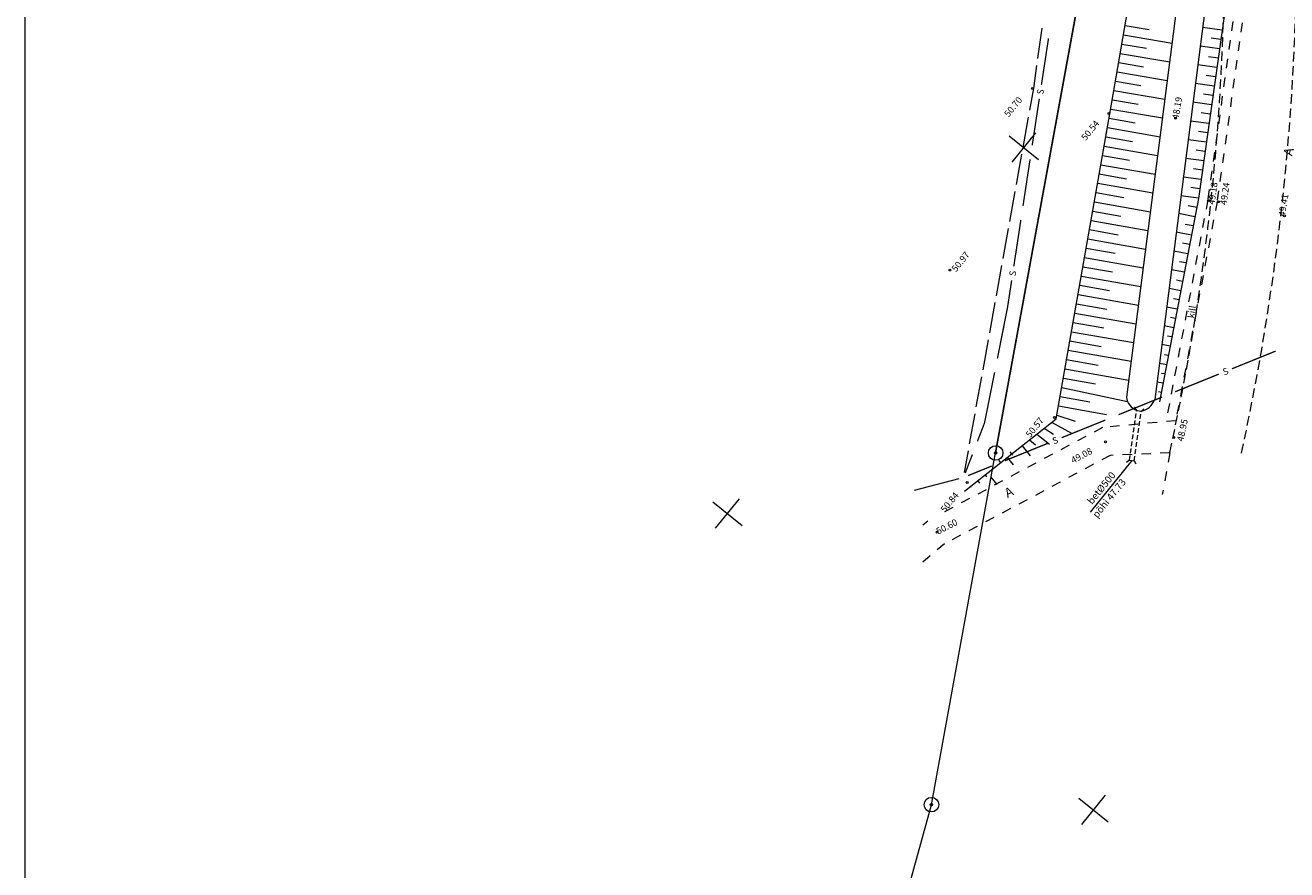
# Model space of a CAD drawing. Extents: x 551641 to 553414, y 6579621 to 6580452.
# Drawn here: x 551641 to 551775, y 6579930 to 6580019 of the extents above; entities that cross this region are included whole.
import ezdxf
from ezdxf.enums import TextEntityAlignment as Align

# ---------------------------------------------------------------- set-up
doc = ezdxf.new("R2010")
doc.units = 0
doc.header["$MEASUREMENT"] = 0
for name, pattern in [('ASFBET', [2, 1, -1]), ('DASHED', [0.75, 0.5, -0.25]), ('DASHEDX2', [1.5, 1, -0.5]), ('SIDE', [13, 5, -0.75, 0, 0, 0, 0, 0, 0, -0.75, 5, -1.5])]:
    doc.linetypes.add(name, pattern=pattern)
doc.layers.get('0').update_dxf_attribs({"color": 250, "linetype": 'CONTINUOUS', "lineweight": 13})
for name, color, linetype, lineweight in [('ASFBET', 250, 'ASFBET', 13), ('EHITISED', 250, 'CONTINUOUS', 13), ('KORGUSED', 250, 'CONTINUOUS', 13), ('KRAAVID', 250, 'CONTINUOUS', 13), ('MAPGRID', 250, 'CONTINUOUS', 13), ('PIIRID', 250, 'CONTINUOUS', 13), ('SIDE', 250, 'SIDE', 13), ('SÕIDUTEED', 18, 'DASHEDX2', 13), ('VALLID', 250, 'CONTINUOUS', 13), ('vorm', 7, 'CONTINUOUS', 13)]:
    doc.layers.add(name, color=color, linetype=linetype, lineweight=lineweight)
doc.styles.add('ITALICC', font='italicc', dxfattribs={"height": 0.9})
doc.styles.add('ROMANC', font='romanc.shx')
doc.styles.get("Standard").update_dxf_attribs({"font": 'romans.shx'})

# ---------------------------------------------------------------- blocks, each defined once
blk = doc.blocks.new('CROSS01')
at = {"linetype": 'Continuous'}
for p, q in [((0, 4), (0, -4)), ((-4, 0), (4, 0))]:
    blk.add_line(p, q, dxfattribs=at)

msp = doc.modelspace()

# ---------------------------------------------------------------- linework, layer by layer
at = {"layer": 'ASFBET', "extrusion": (-7.7067e-17, -9.51698e-17, -1)}
for p, q in [((551770.63866514, 6580027.48417663), (551766.87331301, 6580000.63030383)), ((551771.62897745, 6580027.34531865), (551767.8603648, 6580000.4681924)), ((551766.87331301, 6580000.63030383), (551762.43727552, 6579977.09017069)), ((551767.8603648, 6580000.4681924), (551763.47320499, 6579977.18743201)), ((551762.82804166, 6579973.76382909), (551762.04116658, 6579969.36413243))]:
    msp.add_line(p, q, dxfattribs=at)
at = {"layer": 'ASFBET'}
for p, q in [((551770.63866514, 6580027.48417663), (551766.87331301, 6580000.63030383)), ((551771.62897745, 6580027.34531865), (551767.8603648, 6580000.4681924)), ((551766.87331301, 6580000.63030383), (551762.43727552, 6579977.09017069)), ((551767.8603648, 6580000.4681924), (551763.47320499, 6579977.18743201)), ((551762.82804166, 6579973.76382909), (551762.04116658, 6579969.36413243))]:
    msp.add_line(p, q, dxfattribs=at)
for points in [[(551763.47320499, 6579977.18743201), (551755.67985278, 6579976.45572997), (551738.74005351, 6579967.41182489)], [(551762.82804166, 6579973.76382909), (551756.51033747, 6579973.49833414), (551738.91862292, 6579964.10638126), (551736.01588901, 6579961.67133484)], [(551737.13865931, 6579966.52900381), (551736.63214737, 6579966.1041009)]]:
    msp.add_lwpolyline(points, dxfattribs=at)
at = {"layer": 'EHITISED', "extrusion": (-7.7067e-17, -9.51698e-17, -1)}
for p, q in [((551759.32569194, 6579978.27921071), (551759.09502339, 6579978.6166084)), ((551759.82053712, 6579978.20759892), (551760.08579803, 6579978.44260171)), ((551759.32569194, 6579978.27921072), (551759.82053712, 6579978.20759892)), ((551758.80814194, 6579972.95736254), (551754.37334159, 6579967.48084019)), ((551758.56071935, 6579972.99316844), (551758.24386398, 6579972.73500598)), ((551758.56071935, 6579972.99316844), (551759.05556453, 6579972.92155664)), ((551759.05556453, 6579972.92155664), (551759.24332096, 6579972.62099519))]:
    msp.add_line(p, q, dxfattribs=at)
at = {"layer": 'EHITISED'}
for p, q in [((551759.32569194, 6579978.27921071), (551759.09502339, 6579978.6166084)), ((551759.82053712, 6579978.20759892), (551760.08579803, 6579978.44260171)), ((551759.32569194, 6579978.27921072), (551759.82053712, 6579978.20759892)), ((551758.56071935, 6579972.99316844), (551758.24386398, 6579972.73500598)), ((551758.56071935, 6579972.99316844), (551759.05556453, 6579972.92155664)), ((551759.05556453, 6579972.92155664), (551759.24332096, 6579972.62099519))]:
    msp.add_line(p, q, dxfattribs=at)
at = {"layer": 'EHITISED', "linetype": 'DASHED', "extrusion": (-7.7067e-17, -9.51698e-17, -1)}
for p, q in [((551758.56071935, 6579972.99316844), (551759.32569194, 6579978.27921072)), ((551759.05556453, 6579972.92155664), (551759.82053712, 6579978.20759892))]:
    msp.add_line(p, q, dxfattribs=at)
at = {"layer": 'EHITISED', "linetype": 'DASHED'}
for p, q in [((551758.56071935, 6579972.99316844), (551759.32569194, 6579978.27921072)), ((551759.05556453, 6579972.92155664), (551759.82053712, 6579978.20759892))]:
    msp.add_line(p, q, dxfattribs=at)
at = {"layer": 'KORGUSED'}
for centre in [(551748.25404313, 6580012.44888472), (551756.38268766, 6580009.78978615), (551763.44584709, 6580009.29245452), (551766.9589834, 6580000.55917415), (551767.99900644, 6580000.43507126), (551775.01176458, 6579998.93668336), (551739.50185672, 6579993.18073638), (551750.58417124, 6579977.53364894), (551756.01310161, 6579974.93126412), (551763.25242852, 6579975.39258764), (551741.34087016, 6579970.62908806), (551738.13049334, 6579965.3578055)]:
    msp.add_circle(centre, 0.1, dxfattribs=at)
at = {"layer": 'KRAAVID'}
for p, q in [((551765.89486289, 6580039.10599709), (551758.2450653, 6579979.67541679)), ((551765.89486289, 6580039.10599709), (551758.2450653, 6579979.67541679)), ((551768.86800588, 6580038.70506334), (551761.23901061, 6579979.4360943)), ((551768.86800588, 6580038.70506334), (551761.23901061, 6579979.4360943))]:
    msp.add_line(p, q, dxfattribs=at)
for centre, radius, start, end in [((551759.93369501, 6579979.86608031), 1.69935954, 186.4419948102, 249.0358549444), ((551759.93369501, 6579979.86608031), 1.69935954, 186.4419948102, 249.0358549444), ((551759.42879645, 6579980.09308238), 1.92574886, 281.7371699836, 340.0524493204), ((551759.42879645, 6579980.09308238), 1.92574886, 281.7371699836, 340.0524493204)]:
    msp.add_arc(centre, radius, start, end, dxfattribs=at)
at = {"layer": 'PIIRID', "color": 1}
for p, q in [((551744.35141099, 6579973.76069372), (551762.77464257, 6580074.61161309)), ((551762.77464257, 6580074.61161309), (551744.35141099, 6579973.76069372)), ((551737.53280526, 6579936.42033063), (551744.35141099, 6579973.76069372)), ((551731.89221923, 6579915.93927043), (551737.53280526, 6579936.42033063))]:
    msp.add_line(p, q, dxfattribs=at)
at = {"layer": 'PIIRID', "color": 1, "ltscale": 0.9375}
for centre, radius in [((551744.35141099, 6579973.76069372), 0.7734375), ((551744.35141099, 6579973.76069372), 0.1125), ((551737.53280526, 6579936.42033063), 0.7734375), ((551737.53280526, 6579936.42033063), 0.1125)]:
    msp.add_circle(centre, radius, dxfattribs=at)
at = {"layer": 'SIDE', "extrusion": (-7.7067e-17, -9.51698e-17, -1)}
for p, q in [((551748.84236546, 6580015.6343131), (551749.29058337, 6580018.85325714)), ((551748.3987404, 6580012.44835333), (551748.73893056, 6580014.89147987)), ((551747.98259746, 6580010.14143353), (551748.3987404, 6580012.44835333)), ((551747.27250231, 6580006.20496749), (551747.84945462, 6580009.40334614)), ((551746.56240716, 6580002.26850145), (551747.13935947, 6580005.46688011)), ((551745.85231201, 6579998.33203541), (551746.42926432, 6580001.53041407)), ((551745.14221686, 6579994.39556937), (551745.71916917, 6579997.59394803)), ((551744.43212171, 6579990.45910333), (551745.00907402, 6579993.65748199)), ((551743.72202656, 6579986.52263729), (551744.29897887, 6579989.72101595)), ((551743.01193141, 6579982.58617125), (551743.58888372, 6579985.78454991)), ((551742.30183626, 6579978.64970521), (551742.87878857, 6579981.84808387)), ((551741.59174111, 6579974.71323917), (551742.16869342, 6579977.91161783)), ((551741.04245533, 6579971.66823199), (551741.45859827, 6579973.97515179))]:
    msp.add_line(p, q, dxfattribs=at)
at = {"layer": 'SIDE'}
for p, q in [((551748.84236546, 6580015.6343131), (551749.29058337, 6580018.85325714)), ((551748.3987404, 6580012.44835333), (551748.73893056, 6580014.89147987)), ((551747.98259746, 6580010.14143353), (551748.3987404, 6580012.44835333)), ((551747.27250231, 6580006.20496749), (551747.84945462, 6580009.40334614)), ((551746.56240716, 6580002.26850145), (551747.13935947, 6580005.46688011)), ((551745.85231201, 6579998.33203541), (551746.42926432, 6580001.53041407)), ((551745.14221686, 6579994.39556937), (551745.71916917, 6579997.59394803)), ((551744.43212171, 6579990.45910333), (551745.00907402, 6579993.65748199)), ((551743.72202656, 6579986.52263729), (551744.29897887, 6579989.72101595)), ((551743.01193141, 6579982.58617125), (551743.58888372, 6579985.78454991)), ((551742.30183626, 6579978.64970521), (551742.87878857, 6579981.84808387)), ((551741.59174111, 6579974.71323917), (551742.16869342, 6579977.91161783)), ((551741.04245533, 6579971.66823199), (551741.45859827, 6579973.97515179)), ((551735.74970859, 6579969.80324393), (551740.47023537, 6579971.04862648))]:
    msp.add_line(p, q, dxfattribs=at)
for points in [[(551749.96515584, 6580017.7878847, 0.14, 0.14, 0), (551749.21283542, 6580012.84480732, 0, 0, 0)], [(551748.9871393, 6580011.3618841, 0.14, 0.14, 0), (551748.23481887, 6580006.41880673, 0, 0, 0)], [(551748.00912275, 6580004.93588351, 0.14, 0.14, 0), (551747.25680233, 6579999.99280613, 0, 0, 0)], [(551747.0311062, 6579998.50988292, 0.14, 0.14, 0), (551746.27878578, 6579993.56680554, 0, 0, 0)], [(551746.05308965, 6579992.08388232, 0.14, 0.14, 0), (551745.60645248, 6579989.14927887, 0, 0, 0)], [(551745.60645248, 6579989.14927887, 0.14, 0.14, 0), (551744.53751753, 6579983.7874726, 0, 0, 0)], [(551774.07661657, 6579984.57391393, 0.14, 0.14, 0), (551769.44208552, 6579982.69744865, 0, 0, 0)], [(551744.24424727, 6579982.31642108, 0.14, 0.14, 0), (551743.17531232, 6579976.95461481, 0, 0, 0)], [(551768.0517262, 6579982.13450907, 0.14, 0.14, 0), (551763.41719515, 6579980.25804379, 0, 0, 0)], [(551762.02683583, 6579979.69510421, 0.14, 0.14, 0), (551757.39230478, 6579977.81863894, 0, 0, 0)], [(551743.17531232, 6579976.95461481, 0.14, 0.14, 0), (551742.42336116, 6579974.99878633, 0, 0, 0)], [(551756.00194546, 6579977.25569935, 0.14, 0.14, 0), (551751.36741441, 6579975.37923408, 0, 0, 0)], [(551749.9770551, 6579974.8162945, 0.14, 0.14, 0), (551745.34252405, 6579972.93982922, 0, 0, 0)], [(551741.88507374, 6579973.59869824, 0.14, 0.14, 0), (551741.13312257, 6579971.64286976, 0, 0, 0)], [(551743.95216473, 6579972.37688964, 0.14, 0.14, 0), (551741.42164157, 6579971.35231158, 0, 0, 0)]]:
    msp.add_lwpolyline(points, format="xyseb", dxfattribs=at)
at = {"layer": 'SÕIDUTEED'}
for centre, radius, start, end in [((551520.00417782, 6580028.28849648), 256.31387529, 347.7146197049, 7.352315523), ((551523.86864084, 6580026.74138388), 244.75508079, 347.5112835111, 7.6422092101)]:
    msp.add_arc(centre, radius, start, end, dxfattribs=at)
at = {"layer": 'VALLID', "extrusion": (-7.7067e-17, -9.51698e-17, -1)}
for p, q in [((551758.09709506, 6580019.1421861), (551760.65452301, 6580018.70244248)), ((551768.38929004, 6580018.63121676), (551766.32148289, 6580018.92135824)), ((551757.75817362, 6580017.17111221), (551760.35728321, 6580016.72420153)), ((551757.92763434, 6580018.15664915), (551763.08417189, 6580017.26999486)), ((551768.2503376, 6580017.6409177), (551767.22207363, 6580017.78519713)), ((551757.5887129, 6580016.18557527), (551762.82861373, 6580015.28458686)), ((551768.11138517, 6580016.65061864), (551766.06613643, 6580016.93759487)), ((551767.97243274, 6580015.66031959), (551766.95544797, 6580015.80301639)), ((551757.41925218, 6580015.20003833), (551760.06004342, 6580014.74596059)), ((551767.83348031, 6580014.67002053), (551765.81078997, 6580014.95383151)), ((551757.08033074, 6580013.22896444), (551759.76280362, 6580012.76771965)), ((551757.24979146, 6580014.21450139), (551762.57305558, 6580013.29917885)), ((551767.69452788, 6580013.67972147), (551766.68882231, 6580013.82083565)), ((551756.91087002, 6580012.2434275), (551762.31749743, 6580011.31377085)), ((551767.55557545, 6580012.68942242), (551765.55544351, 6580012.97006814)), ((551767.41662302, 6580011.69912336), (551766.42219665, 6580011.83865491)), ((551756.7414093, 6580011.25789056), (551759.46556383, 6580010.7894787)), ((551767.27767059, 6580010.7088243), (551765.30009705, 6580010.98630478)), ((551756.40053309, 6580009.28715705), (551759.16582942, 6580008.79962075)), ((551756.57194858, 6580010.27235362), (551762.06193928, 6580009.32836285)), ((551767.13871816, 6580009.71852525), (551766.15557099, 6580009.85647417)), ((551756.22690566, 6580008.30234564), (551761.80332266, 6580007.31919396)), ((551766.99976572, 6580008.72822619), (551765.04475059, 6580009.00254141)), ((551766.86081329, 6580007.73792713), (551765.88894533, 6580007.87429343)), ((551756.05327822, 6580007.31753423), (551758.8643989, 6580006.82191885)), ((551766.72186086, 6580006.74762808), (551764.78940413, 6580007.01877805)), ((551755.70602334, 6580005.34791141), (551758.56296838, 6580004.84421696)), ((551755.87965078, 6580006.33272282), (551761.5477165, 6580005.33341299)), ((551766.58290843, 6580005.75732902), (551765.62231967, 6580005.89211269)), ((551755.53239591, 6580004.3631), (551761.29211034, 6580003.34763202)), ((551766.443956, 6580004.76702996), (551764.53405768, 6580005.03501468)), ((551766.30500357, 6580003.77673091), (551765.35569401, 6580003.90993195)), ((551755.18514103, 6580002.39347718), (551761.03650418, 6580001.36185105)), ((551755.35876847, 6580003.37828859), (551758.26153787, 6580002.86651506)), ((551766.16605114, 6580002.78643185), (551764.27871122, 6580003.05125132)), ((551755.0115136, 6580001.40866577), (551757.96010735, 6580000.88881317)), ((551765.88814627, 6580000.80583374), (551764.02336476, 6580001.06748795)), ((551766.02709871, 6580001.79613279), (551765.08906835, 6580001.92775121)), ((551754.83788616, 6580000.42385436), (551760.78089802, 6579999.37607008)), ((551765.70210669, 6579999.82333607), (551764.80475426, 6579999.99495931)), ((551754.49063129, 6579998.45423154), (551760.52529186, 6579997.39028911)), ((551754.66425872, 6579999.43904295), (551757.65867683, 6579998.91111127)), ((551765.51425635, 6579998.8411384), (551763.77949932, 6579999.17291957)), ((551754.31700385, 6579997.46942013), (551757.35724631, 6579996.93340938)), ((551765.13855569, 6579996.87674308), (551763.52369429, 6579997.18559359)), ((551765.32640602, 6579997.85894074), (551764.48900141, 6579998.01909866)), ((551754.14337641, 6579996.48460872), (551760.2696857, 6579995.40450814)), ((551764.95070535, 6579995.89454541), (551764.17324856, 6579996.043238)), ((551753.79612154, 6579994.5149859), (551760.01407954, 6579993.41872717)), ((551753.96974898, 6579995.49979731), (551757.0558158, 6579994.95570748)), ((551764.76285502, 6579994.91234775), (551763.26788926, 6579995.1982676)), ((551753.6224941, 6579993.53017449), (551756.75438528, 6579992.97800559)), ((551764.38715435, 6579992.94795242), (551763.01208422, 6579993.21094162)), ((551764.57500469, 6579993.93015008), (551763.85749571, 6579994.06737735)), ((551753.44886666, 6579992.54536308), (551759.75847338, 6579991.43294619)), ((551764.19930402, 6579991.96575475), (551763.54174286, 6579992.09151669)), ((551753.10161179, 6579990.57574026), (551759.50286722, 6579989.44716522)), ((551753.27523923, 6579991.56055167), (551756.45295476, 6579991.00030369)), ((551764.01145368, 6579990.98355709), (551762.75627919, 6579991.22361564)), ((551752.92798435, 6579989.59092885), (551756.15152424, 6579989.02260179)), ((551763.63575302, 6579989.01916176), (551762.50047416, 6579989.23628965)), ((551763.82360335, 6579990.00135942), (551763.22599001, 6579990.11565603)), ((551752.75435692, 6579988.60611744), (551759.24726106, 6579987.46138425)), ((551763.44790268, 6579988.03696409), (551762.91023716, 6579988.13979538)), ((551752.40710204, 6579986.63649462), (551758.99165489, 6579985.47560328)), ((551752.58072948, 6579987.62130603), (551755.85009373, 6579987.0448999)), ((551763.26005235, 6579987.05476643), (551762.24466913, 6579987.24896367)), ((551752.23347461, 6579985.65168321), (551755.54866321, 6579985.067198)), ((551762.88435168, 6579985.0903711), (551761.9888641, 6579985.26163769)), ((551763.07220202, 6579986.07256876), (551762.59448431, 6579986.16393472)), ((551751.88621973, 6579983.68206039), (551755.24723269, 6579983.08949611)), ((551752.05984717, 6579984.6668718), (551758.73604873, 6579983.48982231)), ((551762.69650135, 6579984.10817344), (551762.27873146, 6579984.18807407)), ((551751.71259229, 6579982.69724898), (551758.48044257, 6579981.50404134)), ((551762.50865101, 6579983.12597577), (551761.73305906, 6579983.2743117)), ((551751.53896486, 6579981.71243757), (551754.94580217, 6579981.11179421)), ((551762.13295035, 6579981.16158044), (551761.47725403, 6579981.28698572)), ((551762.32080068, 6579982.14377811), (551761.96297861, 6579982.21221341)), ((551751.19170998, 6579979.74281475), (551754.35663698, 6579979.18482146)), ((551751.36533742, 6579980.72762616), (551758.34289321, 6579979.22027565)), ((551761.94510002, 6579980.17938278), (551761.64722576, 6579980.23635275)), ((551751.01808255, 6579978.75800334), (551756.10830515, 6579977.86057029)), ((551750.2950797, 6579977.01261064), (551752.40942399, 6579975.86080317)), ((551750.84445511, 6579977.77319193), (551752.79434389, 6579977.13860064)), ((551748.72649983, 6579975.7718217), (551750.07911843, 6579974.6772141)), ((551749.51078977, 6579976.39221617), (551750.50652672, 6579975.73998721)), ((551747.15791996, 6579974.53103276), (551748.00120782, 6579973.46496559)), ((551747.9422099, 6579975.15142723), (551748.5886006, 6579974.61983474)), ((551745.58934009, 6579973.29024382), (551746.21654992, 6579972.49733805)), ((551742.45218036, 6579970.80866594), (551742.64723413, 6579970.56208297)), ((551743.23647029, 6579971.42906041), (551743.38801668, 6579971.23747858)), ((551741.66789042, 6579970.18827147), (551741.7113978, 6579970.13327034))]:
    msp.add_line(p, q, dxfattribs=at)
at = {"layer": 'VALLID'}
for p, q in [((551758.09709506, 6580019.1421861), (551760.65452301, 6580018.70244248)), ((551768.38929004, 6580018.63121676), (551766.32148289, 6580018.92135824)), ((551757.75817362, 6580017.17111221), (551760.35728321, 6580016.72420153)), ((551757.92763434, 6580018.15664915), (551763.08417189, 6580017.26999486)), ((551768.2503376, 6580017.6409177), (551767.22207363, 6580017.78519713)), ((551757.5887129, 6580016.18557527), (551762.82861373, 6580015.28458686)), ((551768.11138517, 6580016.65061864), (551766.06613643, 6580016.93759487)), ((551767.97243274, 6580015.66031959), (551766.95544797, 6580015.80301639)), ((551757.41925218, 6580015.20003833), (551760.06004342, 6580014.74596059)), ((551767.83348031, 6580014.67002053), (551765.81078997, 6580014.95383151)), ((551757.08033074, 6580013.22896444), (551759.76280362, 6580012.76771965)), ((551757.24979146, 6580014.21450139), (551762.57305558, 6580013.29917885)), ((551767.69452788, 6580013.67972147), (551766.68882231, 6580013.82083565)), ((551756.91087002, 6580012.2434275), (551762.31749743, 6580011.31377085)), ((551767.55557545, 6580012.68942242), (551765.55544351, 6580012.97006814)), ((551767.41662302, 6580011.69912336), (551766.42219665, 6580011.83865491)), ((551756.7414093, 6580011.25789056), (551759.46556383, 6580010.7894787)), ((551767.27767059, 6580010.7088243), (551765.30009705, 6580010.98630478)), ((551756.40053309, 6580009.28715705), (551759.16582942, 6580008.79962075)), ((551756.57194858, 6580010.27235362), (551762.06193928, 6580009.32836285)), ((551767.13871816, 6580009.71852525), (551766.15557099, 6580009.85647417)), ((551756.22690566, 6580008.30234564), (551761.80332266, 6580007.31919396)), ((551766.99976572, 6580008.72822619), (551765.04475059, 6580009.00254141)), ((551766.86081329, 6580007.73792713), (551765.88894533, 6580007.87429343)), ((551756.05327822, 6580007.31753423), (551758.8643989, 6580006.82191885)), ((551766.72186086, 6580006.74762808), (551764.78940413, 6580007.01877805)), ((551755.70602334, 6580005.34791141), (551758.56296838, 6580004.84421696)), ((551755.87965078, 6580006.33272282), (551761.5477165, 6580005.33341299)), ((551766.58290843, 6580005.75732902), (551765.62231967, 6580005.89211269)), ((551755.53239591, 6580004.3631), (551761.29211034, 6580003.34763202)), ((551766.443956, 6580004.76702996), (551764.53405768, 6580005.03501468)), ((551766.30500357, 6580003.77673091), (551765.35569401, 6580003.90993195)), ((551755.18514103, 6580002.39347718), (551761.03650418, 6580001.36185105)), ((551755.35876847, 6580003.37828859), (551758.26153787, 6580002.86651506)), ((551766.16605114, 6580002.78643185), (551764.27871122, 6580003.05125132)), ((551755.0115136, 6580001.40866577), (551757.96010735, 6580000.88881317)), ((551765.88814627, 6580000.80583374), (551764.02336476, 6580001.06748795)), ((551766.02709871, 6580001.79613279), (551765.08906835, 6580001.92775121)), ((551754.83788616, 6580000.42385436), (551760.78089802, 6579999.37607008)), ((551765.70210669, 6579999.82333607), (551764.80475426, 6579999.99495931)), ((551754.49063129, 6579998.45423154), (551760.52529186, 6579997.39028911)), ((551754.66425872, 6579999.43904295), (551757.65867683, 6579998.91111127)), ((551765.51425635, 6579998.8411384), (551763.77949932, 6579999.17291957)), ((551754.31700385, 6579997.46942013), (551757.35724631, 6579996.93340938)), ((551765.13855569, 6579996.87674308), (551763.52369429, 6579997.18559359)), ((551765.32640602, 6579997.85894074), (551764.48900141, 6579998.01909866)), ((551754.14337641, 6579996.48460872), (551760.2696857, 6579995.40450814)), ((551764.95070535, 6579995.89454541), (551764.17324856, 6579996.043238)), ((551753.79612154, 6579994.5149859), (551760.01407954, 6579993.41872717)), ((551753.96974898, 6579995.49979731), (551757.0558158, 6579994.95570748)), ((551764.76285502, 6579994.91234775), (551763.26788926, 6579995.1982676)), ((551753.6224941, 6579993.53017449), (551756.75438528, 6579992.97800559)), ((551764.38715435, 6579992.94795242), (551763.01208422, 6579993.21094162)), ((551764.57500469, 6579993.93015008), (551763.85749571, 6579994.06737735)), ((551753.44886666, 6579992.54536308), (551759.75847338, 6579991.43294619)), ((551764.19930402, 6579991.96575475), (551763.54174286, 6579992.09151669)), ((551753.10161179, 6579990.57574026), (551759.50286722, 6579989.44716522)), ((551753.27523923, 6579991.56055167), (551756.45295476, 6579991.00030369)), ((551764.01145368, 6579990.98355709), (551762.75627919, 6579991.22361564)), ((551752.92798435, 6579989.59092885), (551756.15152424, 6579989.02260179)), ((551763.63575302, 6579989.01916176), (551762.50047416, 6579989.23628965)), ((551763.82360335, 6579990.00135942), (551763.22599001, 6579990.11565603)), ((551752.75435692, 6579988.60611744), (551759.24726106, 6579987.46138425)), ((551763.44790268, 6579988.03696409), (551762.91023716, 6579988.13979538)), ((551752.40710204, 6579986.63649462), (551758.99165489, 6579985.47560328)), ((551752.58072948, 6579987.62130603), (551755.85009373, 6579987.0448999)), ((551763.26005235, 6579987.05476643), (551762.24466913, 6579987.24896367)), ((551752.23347461, 6579985.65168321), (551755.54866321, 6579985.067198)), ((551762.88435168, 6579985.0903711), (551761.9888641, 6579985.26163769)), ((551763.07220202, 6579986.07256876), (551762.59448431, 6579986.16393472)), ((551751.88621973, 6579983.68206039), (551755.24723269, 6579983.08949611)), ((551752.05984717, 6579984.6668718), (551758.73604873, 6579983.48982231)), ((551762.69650135, 6579984.10817344), (551762.27873146, 6579984.18807407)), ((551751.71259229, 6579982.69724898), (551758.48044257, 6579981.50404134)), ((551762.50865101, 6579983.12597577), (551761.73305906, 6579983.2743117)), ((551751.53896486, 6579981.71243757), (551754.94580217, 6579981.11179421)), ((551762.13295035, 6579981.16158044), (551761.47725403, 6579981.28698572)), ((551762.32080068, 6579982.14377811), (551761.96297861, 6579982.21221341)), ((551751.19170998, 6579979.74281475), (551754.35663698, 6579979.18482146)), ((551751.36533742, 6579980.72762616), (551758.34289321, 6579979.22027565)), ((551761.94510002, 6579980.17938278), (551761.64722576, 6579980.23635275)), ((551751.01808255, 6579978.75800334), (551756.10830515, 6579977.86057029)), ((551750.2950797, 6579977.01261064), (551752.40942399, 6579975.86080317)), ((551750.84445511, 6579977.77319193), (551752.79434389, 6579977.13860064)), ((551748.72649983, 6579975.7718217), (551750.07911843, 6579974.6772141)), ((551749.51078977, 6579976.39221617), (551750.50652672, 6579975.73998721)), ((551747.15791996, 6579974.53103276), (551748.00120782, 6579973.46496559)), ((551747.9422099, 6579975.15142723), (551748.5886006, 6579974.61983474)), ((551744.69164037, 6579972.94256044), (551744.88632942, 6579972.69643854)), ((551745.58934009, 6579973.29024382), (551746.21654992, 6579972.49733805)), ((551745.86807527, 6579973.87315215), (551746.14379359, 6579973.52459472)), ((551742.45218036, 6579970.80866594), (551742.64723413, 6579970.56208297)), ((551743.23647029, 6579971.42906041), (551743.38801668, 6579971.23747858)), ((551743.85543484, 6579971.19383546), (551744.47213254, 6579970.41421891)), ((551741.66789042, 6579970.18827147), (551741.7113978, 6579970.13327034))]:
    msp.add_line(p, q, dxfattribs=at)
at = {"layer": 'VALLID', "extrusion": (0, 0, -1)}
for p, q in [((551744.69164037, 6579972.94256044), (551744.88632942, 6579972.69643854)), ((551745.86807527, 6579973.87315215), (551746.14379359, 6579973.52459472)), ((551743.85543484, 6579971.19383546), (551744.47213254, 6579970.41421891))]:
    msp.add_line(p, q, dxfattribs=at)
at = {"layer": 'VALLID', "linetype": 'Continuous'}
msp.add_lwpolyline([(551761.03012347, 6580177.29570334), (551764.41593579, 6580159.1985949), (551765.37868608, 6580151.48178682), (551766.46179017, 6580134.92374269), (551769.34367369, 6580107.91803254), (551772.41327572, 6580082.25366096, -0.0700608309), (551769.66506884, 6580027.72355532), (551765.8830007, 6580000.76916182), (551761.75724968, 6579979.19718511)], format="xyb", dxfattribs=at)
msp.add_lwpolyline([(551741.03622232, 6579969.68860498), (551750.77766272, 6579977.39434682), (551756.48198847, 6580009.74917038), (551761.63920776, 6580039.74213947), (551766.92884041, 6580070.68597486), (551763.20917295, 6580108.08172868), (551759.9903326, 6580136.72531168), (551760.03931879, 6580145.02604334)], dxfattribs=at)
at = {"layer": 'vorm', "ltscale": 0.5}
msp.add_lwpolyline([(553413.44404751, 6580452.01762042), (553413.44404751, 6579621.01762042), (551641.34138345, 6579621.01762042), (551641.34138345, 6580452.01762042)], dxfattribs=at)

# ---------------------------------------------------------------- block references
at = {"layer": 'MAPGRID', "xscale": 0.5000000000000001, "yscale": 0.5, "zscale": 0.5, "rotation": 50.99999999999999}
for p in [(551747.35667286, 6580006.18539728), (551747.35667286, 6580006.18539728), (551715.89065331, 6579967.32809921), (551754.74795138, 6579935.86207966)]:
    msp.add_blockref('CROSS01', p, dxfattribs=at)

# ---------------------------------------------------------------- texts
at = {"layer": 'ASFBET', "style": 'ROMANC'}
for s, height, rotation, p in [('A', 1, 76.33360655, (551775.83280714, 6580005.23027036)), ('kill', 0.7, 80.9999999984, (551765.41793902, 6579988.02734644)), ('kill', 0.7, 80.9999999984, (551765.41793902, 6579988.02734644)), ('A', 1, 26.2867515928, (551745.61871474, 6579968.97325396)), ('A', 1, 26.2867515928, (551745.61871474, 6579968.97325396))]:
    msp.add_text(s, height=height, rotation=rotation, dxfattribs=at).set_placement(p)
at = {"layer": 'EHITISED', "style": 'ROMANC'}
for s, p in [('bet%%c500', (551754.59433255, 6579968.22985539)), ('põhi 47.73', (551755.13382763, 6579966.79773474))]:
    msp.add_text(s, height=0.75, rotation=51, dxfattribs=at).set_placement(p)
at = {"layer": 'KORGUSED', "style": 'ITALICC'}
for s, rotation, p in [(' 50.70', 51, (551745.05504722, 6580009.63479889)), (' 48.19', 80.3237298506, (551763.03318931, 6580009.04572917)), (' 50.54', 51, (551753.23325733, 6580007.13569079)), (' 49.18', 81.9239284412, (551766.86387084, 6579999.96952578)), (' 49.24', 81.9239284412, (551768.14249041, 6579999.93433873)), (' 49.41', 80.8172694753, (551774.33431289, 6579998.73424341)), (' 50.97', 51, (551739.47088855, 6579993.19772749)), (' 50.57', 51, (551747.33725135, 6579975.59905196)), (' 48.95', 77.9890409075, (551763.54190819, 6579974.87432288)), (' 49.08', 28.3011051015, (551752.07307889, 6579973.13081148)), (' 50.84', 51, (551738.31347317, 6579967.65762849)), (' 50.60', 26.9753761843, (551737.75261294, 6579965.61651682))]:
    msp.add_text(s, height=0.7, rotation=rotation, dxfattribs=at).set_placement(p, align=Align.TOP_LEFT)
at = {"layer": 'SIDE', "style": 'ROMANC'}
for p in [(551749.09998736, 6580012.10334571), (551746.16593771, 6579992.82534393)]:
    msp.add_text('S', height=0.7, rotation=81.3461781221, dxfattribs=at).set_placement(p, align=Align.MIDDLE_CENTER)
at = {"layer": 'SIDE'}
for p in [(551768.74690586, 6579982.41597886), (551750.67223476, 6579975.09776429)]:
    msp.add_text('S', height=0.7, rotation=22.0424265597, dxfattribs=at).set_placement(p, align=Align.MIDDLE_CENTER)

doc.saveas('drawing.dxf')
